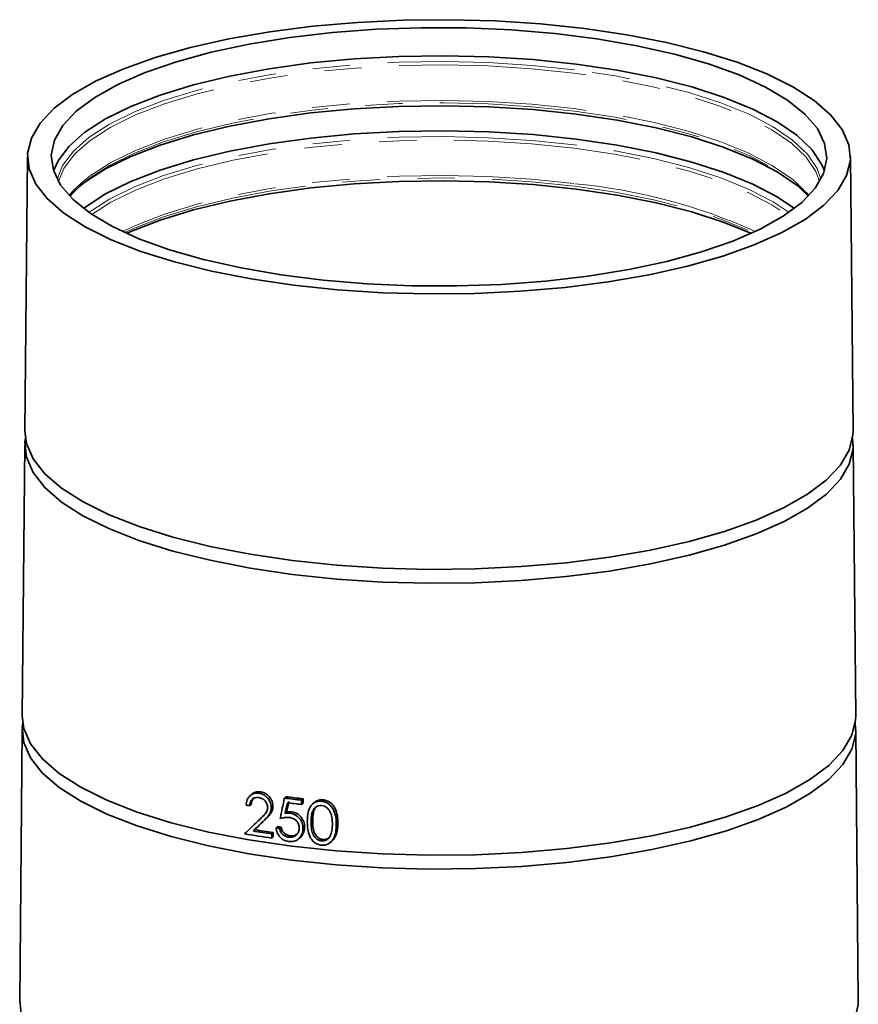
# Model space of a CAD drawing. Units: millimetres. Extents: x 53 to 392, y 17 to 292.
# Drawn here: x 333 to 361, y 244 to 278 of the extents above; entities that cross this region are included whole.
import ezdxf

# ---------------------------------------------------------------- set-up
doc = ezdxf.new("R2010")
doc.units = ezdxf.units.MM
for name, pattern in [('SLD-Durchgehend', [0]), ('SLD-Phantom', [12.7, 6.35, -1.27, 1.27, -1.27, 1.27, -1.27]), ('SLD-Punktstrich', [19.05, 15.24, -1.27, 1.27, -1.27])]:
    doc.linetypes.add(name, pattern=pattern)
doc.layers.add('SICHTBAR', color=7, linetype='SLD-Punktstrich')

msp = doc.modelspace()

# ---------------------------------------------------------------- linework, layer by layer
at = {"color": 8, "linetype": 'SLD-Phantom', "lineweight": 18}
for p, q in [((342.0398, 250.9519), (341.9868, 250.9051)), ((341.0663, 250.6305), (341.1194, 250.6774))]:
    msp.add_line(p, q, dxfattribs=at)
at = {"color": 8, "linetype": 'SLD-Phantom', "lineweight": 18, "flags": 128}
for points in [[(351.6265, 276.1201), (350.1843, 276.2705), (348.6996, 276.3641), (347.1923, 276.3995), (345.6828, 276.3764), (344.1916, 276.2951), (342.7388, 276.1566), (341.344, 275.9628), (340.0262, 275.7163), (338.8032, 275.4205), (337.6914, 275.0794), (336.7059, 274.6976), (335.8601, 274.2802), (335.1654, 273.8329), (334.6312, 273.3617), (334.2646, 272.8731), (334.0796, 272.4127)], [(334.1272, 272.3272), (334.3078, 272.7704), (334.6731, 273.2574), (335.2055, 273.7269), (335.8979, 274.1727), (336.7408, 274.5887), (337.723, 274.9692), (338.831, 275.3092), (340.0499, 275.604), (341.3633, 275.8496), (342.7533, 276.0427), (344.2012, 276.1808), (345.6874, 276.2619), (347.1917, 276.2849), (348.6939, 276.2495), (350.1737, 276.1563), (351.6109, 276.0064), (352.9863, 275.8019), (354.2811, 275.5456), (355.4779, 275.2409), (356.5605, 274.892), (357.5143, 274.5035), (358.3263, 274.0807), (358.9855, 273.6294), (359.4831, 273.1556), (359.8124, 272.6658), (359.9377, 272.3272)], [(359.9853, 272.4127), (359.8557, 272.7682), (359.5254, 273.2597), (359.0261, 273.735), (358.3646, 274.1879), (357.5498, 274.6121), (356.5928, 275.0019), (355.5066, 275.352), (354.3057, 275.6578), (353.0065, 275.915), (351.6265, 276.1201)], [(334.8777, 272.1991), (335.1654, 272.4321), (335.8601, 272.8794), (336.7059, 273.2968), (337.6914, 273.6786), (338.8032, 274.0198), (340.0262, 274.3155), (341.344, 274.562), (342.7388, 274.7558), (344.1916, 274.8943), (345.6828, 274.9757), (347.1923, 274.9988), (348.6996, 274.9633), (350.1843, 274.8697), (351.6265, 274.7194), (353.0065, 274.5142), (354.3057, 274.257), (355.5066, 273.9513), (356.5928, 273.6011), (357.5498, 273.2113), (358.3646, 272.7871), (359.0261, 272.3343), (359.1871, 272.1991)], [(351.6109, 274.8057), (350.1737, 274.9555), (348.6939, 275.0488), (347.1917, 275.0841), (345.6874, 275.0611), (344.2012, 274.98), (342.7533, 274.842), (341.3633, 274.6488), (340.0499, 274.4032), (338.831, 274.1084), (337.723, 273.7685), (336.7408, 273.3879), (335.8979, 272.9719), (335.2055, 272.5262), (334.9175, 272.2928)], [(359.1475, 272.2927), (358.9855, 272.4286), (358.3263, 272.88), (357.5143, 273.3027), (356.5605, 273.6912), (355.4779, 274.0402), (354.2811, 274.3449), (352.9863, 274.6012), (351.6109, 274.8057)], [(351.6265, 273.5745), (350.1843, 273.7249), (348.6996, 273.8185), (347.1923, 273.854), (345.6828, 273.8309), (344.1916, 273.7495), (342.7388, 273.611), (341.344, 273.4172), (340.0262, 273.1707), (338.8032, 272.8749), (337.6914, 272.5338), (336.7059, 272.152), (335.8601, 271.7346), (335.1654, 271.2873), (335.1607, 271.2838)], [(335.2559, 271.2185), (335.8979, 271.6271), (336.7408, 272.0431), (337.723, 272.4236), (338.831, 272.7636), (340.0499, 273.0584), (341.3633, 273.304), (342.7533, 273.4972), (344.2012, 273.6352), (345.6874, 273.7163), (347.1917, 273.7393), (348.6939, 273.704), (350.1737, 273.6107), (351.6109, 273.4608), (352.9863, 273.2564), (354.2811, 273), (355.4779, 272.6953), (356.5605, 272.3464), (357.5143, 271.9579), (358.3263, 271.5352), (358.8089, 271.2185)], [(358.9042, 271.2838), (358.3646, 271.6423), (357.5498, 272.0665), (356.5928, 272.4563), (355.5066, 272.8065), (354.3057, 273.1122), (353.0065, 273.3694), (351.6265, 273.5745)], [(351.6109, 272.2601), (350.1737, 272.4099), (348.6939, 272.5032), (347.1917, 272.5385), (345.6874, 272.5155), (344.2012, 272.4344), (342.7533, 272.2964), (341.3633, 272.1033), (340.0499, 271.8576), (338.831, 271.5628), (337.723, 271.2229), (336.7408, 270.8423), (336.2982, 270.6369)], [(336.3761, 270.6007), (336.7059, 270.7512), (337.6914, 271.1331), (338.8032, 271.4742), (340.0262, 271.77), (341.344, 272.0164), (342.7388, 272.2102), (344.1916, 272.3487), (345.6828, 272.4301), (347.1923, 272.4532), (348.6996, 272.4177), (350.1843, 272.3242), (351.6265, 272.1738), (353.0065, 271.9686), (354.3057, 271.7114), (355.5066, 271.4057), (356.5928, 271.0555), (357.5498, 270.6657), (357.6888, 270.6007)]]:
    msp.add_lwpolyline(points, dxfattribs=at)
at = {"color": 8, "linetype": 'SLD-Phantom', "lineweight": 18}
msp.add_arc((349.7692, 252.7909), 19.5561, 65.86112, 84.59597, dxfattribs=at)
at = {"layer": 'SICHTBAR', "linetype": 'SLD-Durchgehend', "lineweight": 35}
for p, q in [((333.0761, 273.1833), (332.99, 263.8731)), ((361.0749, 263.8731), (360.9887, 273.1833)), ((332.9856, 263.4017), (332.9005, 254.2094)), ((361.1644, 254.2094), (361.0793, 263.4017)), ((332.8961, 253.738), (332.8111, 244.5457)), ((361.2538, 244.5457), (361.1687, 253.738)), ((340.6791, 251.5498), (340.6258, 251.5027)), ((340.9333, 251.5821), (340.9865, 251.629)), ((341.7911, 251.4218), (341.8441, 251.4686)), ((340.6118, 251.1614), (340.6651, 251.2084)), ((341.3455, 251.098), (341.3986, 251.1448)), ((342.3677, 251.2051), (342.3682, 251.3506)), ((342.3677, 251.2051), (342.4207, 251.2519)), ((342.3682, 251.3506), (342.4212, 251.3974)), ((342.4212, 251.3974), (342.4207, 251.2519)), ((342.8003, 251.2684), (342.7472, 251.2215)), ((343.0487, 251.3148), (343.1019, 251.3617)), ((341.8651, 250.9471), (341.812, 250.9003)), ((341.9769, 250.9067), (342.03, 250.9534)), ((341.5026, 250.4059), (341.5557, 250.4527)), ((342.6946, 250.605), (342.7477, 250.6518)), ((343.6017, 250.5704), (343.5483, 250.5233)), ((340.725, 250.3057), (340.7783, 250.3527)), ((341.3598, 250.0624), (341.3602, 250.2078)), ((341.3598, 250.0624), (341.4129, 250.1092)), ((341.3602, 250.2078), (341.4133, 250.2547)), ((341.4133, 250.2547), (341.4129, 250.1092)), ((341.627, 250.3887), (341.6801, 250.4355)), ((341.9338, 250.0936), (341.9869, 250.1403)), ((341.9841, 250.0906), (342.0372, 250.1374)), ((342.4196, 250.3894), (342.4727, 250.4362)), ((342.2737, 250.0408), (342.3268, 250.0876)), ((343.1019, 250.0157), (343.0487, 249.9688)), ((343.3546, 249.9215), (343.4079, 249.9685))]:
    msp.add_line(p, q, dxfattribs=at)
at = {"layer": 'SICHTBAR', "linetype": 'SLD-Durchgehend', "lineweight": 35, "flags": 128}
for points in [[(333.9774, 274.8137), (334.612, 275.2906), (335.4028, 275.7408), (336.3398, 276.1587), (337.4112, 276.5389), (338.6037, 276.8768), (339.9021, 277.1681), (341.2903, 277.4091), (342.7506, 277.5967), (344.2648, 277.7287), (345.8138, 277.8033), (347.3781, 277.8196), (348.938, 277.7775), (350.474, 277.6774), (351.9668, 277.5206), (353.3974, 277.3091), (354.748, 277.0455), (356.0016, 276.7332), (357.1424, 276.376), (358.1561, 275.9785), (359.0299, 275.5457), (359.7528, 275.083), (360.3157, 274.5962), (360.7116, 274.0915), (360.9355, 273.5752), (360.9845, 273.0537), (360.8581, 272.5337), (360.5578, 272.0217), (360.0874, 271.5242), (359.4529, 271.0473), (358.6621, 270.5971), (357.7251, 270.1792), (356.6536, 269.7989), (355.4612, 269.461), (354.1627, 269.1698), (352.7746, 268.9288), (351.3143, 268.7412), (349.8001, 268.6092), (348.2511, 268.5346), (346.6868, 268.5182), (345.1268, 268.5604), (343.5908, 268.6605), (342.0981, 268.8173), (340.6674, 269.0288), (339.3168, 269.2924), (338.0632, 269.6047), (336.9224, 269.9619), (335.9088, 270.3594), (335.035, 270.7922), (334.3121, 271.2549), (333.7491, 271.7417), (333.3532, 272.2464), (333.1294, 272.7627), (333.0803, 273.2841), (333.2068, 273.8041), (333.5071, 274.3161), (333.9774, 274.8137)], [(359.3331, 271.6192), (358.7102, 271.1537), (357.9294, 270.7154), (357.0012, 270.3103), (355.9382, 269.9439), (354.7547, 269.621), (353.4668, 269.3462), (352.092, 269.123), (350.6486, 268.9546), (349.1564, 268.8432), (347.6355, 268.7902), (346.1064, 268.7965), (344.5898, 268.8619), (343.1063, 268.9855), (341.6758, 269.1657), (340.3178, 269.4001), (339.0506, 269.6854), (337.8914, 270.0179), (336.8557, 270.3929), (335.9577, 270.8055), (335.2095, 271.25), (334.6211, 271.7205), (334.2006, 272.2106), (333.9536, 272.7137), (333.8834, 273.2229), (333.9911, 273.7313), (334.2752, 274.2322), (334.7317, 274.7187), (335.3546, 275.1842), (336.1355, 275.6225), (337.0637, 276.0276), (338.1267, 276.394), (339.3101, 276.7168), (340.598, 276.9917), (341.9729, 277.2148), (343.4162, 277.3833), (344.9084, 277.4947), (346.4294, 277.5477), (347.9585, 277.5414), (349.475, 277.476), (350.9586, 277.3523), (352.389, 277.1721), (353.747, 276.9378), (355.0142, 276.6524), (356.1735, 276.32), (357.2091, 275.945), (358.1072, 275.5324), (358.8554, 275.0878), (359.4438, 274.6173), (359.8643, 274.1273), (360.1113, 273.6242), (360.1814, 273.115), (360.0737, 272.6065), (359.7897, 272.1057), (359.3331, 271.6192)], [(333.9604, 272.6923), (334.1113, 273.0299), (334.4822, 273.5244), (335.0229, 274.0012), (335.7259, 274.4539), (336.5819, 274.8763), (337.5792, 275.2627), (338.7043, 275.6079), (339.9421, 275.9073), (341.2757, 276.1567), (342.6872, 276.3528), (344.1575, 276.493), (345.6666, 276.5753), (347.1942, 276.5987), (348.7196, 276.5628), (350.2222, 276.4681), (351.6817, 276.3159)], [(351.6817, 276.3159), (353.0782, 276.1083), (354.3931, 275.848), (355.6084, 275.5386), (356.7077, 275.1843), (357.6761, 274.7898), (358.5007, 274.3605), (359.1701, 273.9022), (359.6754, 273.4211), (360.0098, 272.9237), (360.1045, 272.6923)], [(334.8065, 272.1348), (335.0229, 272.3062), (335.7259, 272.7588), (336.5819, 273.1812), (337.5792, 273.5677), (338.7043, 273.9129), (339.9421, 274.2122), (341.2757, 274.4616), (342.6872, 274.6578), (344.1575, 274.7979), (345.6666, 274.8803), (347.1942, 274.9036), (348.7196, 274.8677), (350.2222, 274.7731), (351.6817, 274.6209), (353.0782, 274.4132), (354.3931, 274.153), (355.6084, 273.8436), (356.7077, 273.4892), (357.6761, 273.0947), (358.5007, 272.6654), (359.1701, 272.2072), (359.3331, 272.0704)], [(334.9751, 271.4195), (335.0229, 271.4556), (335.7259, 271.9083), (336.5819, 272.3307), (337.5792, 272.7171), (338.7043, 273.0623), (339.9421, 273.3617), (341.2757, 273.6111), (342.6872, 273.8072), (344.1575, 273.9474), (345.6666, 274.0297), (347.1942, 274.0531), (348.7196, 274.0172), (350.2222, 273.9225), (351.6817, 273.7703)], [(351.6817, 273.7703), (353.0782, 273.5627), (354.3931, 273.3024), (355.6084, 272.993), (356.7077, 272.6387), (357.6761, 272.2442), (358.5007, 271.8149), (359.0897, 271.4195)], [(334.9175, 272.2928), (334.6731, 272.0566), (334.4941, 271.8476)], [(334.5131, 271.8277), (334.6312, 271.961), (334.8777, 272.1991)], [(336.4388, 270.572), (336.5819, 270.6357), (337.5792, 271.0221), (338.7043, 271.3673), (339.9421, 271.6666), (341.2757, 271.9161), (342.6872, 272.1122), (344.1575, 272.2524), (345.6666, 272.3347), (347.1942, 272.3581), (348.7196, 272.3222), (350.2222, 272.2275), (351.6817, 272.0753), (353.0782, 271.8677), (354.3931, 271.6074), (355.6084, 271.298), (356.7077, 270.9436), (357.6261, 270.572)], [(359.5707, 271.8476), (359.4831, 271.9549), (359.1475, 272.2927)], [(359.1871, 272.1991), (359.5254, 271.8589), (359.5517, 271.8277)], [(332.99, 263.8731), (333.0435, 263.45), (333.2688, 262.9304), (333.6671, 262.4226), (334.2335, 261.9328), (334.9609, 261.4672), (335.8401, 261.0318), (336.86, 260.6318), (338.0078, 260.2725), (339.2692, 259.9582), (340.6281, 259.693), (342.0676, 259.4802), (343.5696, 259.3224), (345.1151, 259.2217), (346.6847, 259.1793), (348.2586, 259.1957), (349.8172, 259.2708), (351.3407, 259.4036), (352.8101, 259.5924), (354.2068, 259.8348), (355.5132, 260.1279), (356.7131, 260.4679), (357.7911, 260.8505), (358.7339, 261.2709), (359.5296, 261.7239), (360.168, 262.2038), (360.6413, 262.7044), (360.9435, 263.2196), (361.0707, 263.7428), (361.0749, 263.8731)], [(361.0593, 263.6374), (361.075, 263.2713), (360.9478, 262.748), (360.6455, 262.2327), (360.1721, 261.7319), (359.5334, 261.2519), (358.7376, 260.7987), (357.7945, 260.3782), (356.7161, 259.9954), (355.5159, 259.6554), (354.209, 259.3622), (352.8119, 259.1197), (351.3421, 258.9308), (349.818, 258.798), (348.259, 258.7229), (346.6846, 258.7064), (345.1145, 258.7488), (343.5685, 258.8496), (342.0661, 259.0074), (340.6262, 259.2203), (339.2668, 259.4856), (338.005, 259.8), (336.8568, 260.1594), (335.8366, 260.5595), (334.9571, 260.9951), (334.2295, 261.4608), (333.663, 261.9508), (333.2645, 262.4588), (333.0392, 262.9784), (332.9898, 263.5033), (333.0056, 263.6374)], [(332.9005, 254.2094), (332.9544, 253.7836), (333.1811, 253.2607), (333.582, 252.7497), (334.152, 252.2567), (334.884, 251.7882), (335.7688, 251.35), (336.7952, 250.9475), (337.9504, 250.5858), (339.2197, 250.2696), (340.5873, 250.0027), (342.036, 249.7885), (343.5475, 249.6297), (345.1029, 249.5283), (346.6824, 249.4857), (348.2664, 249.5022), (349.8349, 249.5778), (351.3682, 249.7114), (352.8469, 249.9014), (354.2525, 250.1454), (355.5673, 250.4403), (356.7747, 250.7825), (357.8597, 251.1675), (358.8085, 251.5907), (359.6092, 252.0465), (360.2517, 252.5294), (360.728, 253.0333), (361.0321, 253.5517), (361.1601, 254.0782), (361.1644, 254.2094)], [(361.1488, 253.9737), (361.1645, 253.6068), (361.0364, 253.0801), (360.7322, 252.5615), (360.2558, 252.0575), (359.613, 251.5745), (358.8121, 251.1185), (357.863, 250.6952), (356.7777, 250.31), (355.5699, 249.9678), (354.2547, 249.6728), (352.8487, 249.4287), (351.3695, 249.2386), (349.8358, 249.105), (348.2668, 249.0294), (346.6823, 249.0128), (345.1023, 249.0555), (343.5464, 249.1569), (342.0345, 249.3157), (340.5854, 249.53), (339.2173, 249.797), (337.9475, 250.1133), (336.792, 250.4751), (335.7653, 250.8777), (334.8802, 251.3161), (334.148, 251.7848), (333.5778, 252.2778), (333.1768, 252.7891), (332.9501, 253.312), (332.9004, 253.8402), (332.916, 253.9737)], [(332.8111, 244.5457), (332.8653, 244.1172), (333.0934, 243.591), (333.4968, 243.0767), (334.0705, 242.5807), (334.8071, 242.1092), (335.6975, 241.6682), (336.7304, 241.2631), (337.8929, 240.8992), (339.1703, 240.5809), (340.5466, 240.3123), (342.0044, 240.0968), (343.5255, 239.937), (345.0906, 239.835), (346.6802, 239.7921), (348.2743, 239.8087), (349.8527, 239.8848), (351.3956, 240.0192), (352.8837, 240.2104), (354.2982, 240.456), (355.6213, 240.7528), (356.8364, 241.0971), (357.9282, 241.4846), (358.883, 241.9104), (359.6888, 242.3691), (360.3354, 242.8551), (360.8147, 243.3621), (361.1207, 243.8838), (361.2495, 244.4137), (361.2538, 244.5457)]]:
    msp.add_lwpolyline(points, dxfattribs=at)
at = {"layer": 'SICHTBAR', "linetype": 'SLD-Durchgehend', "lineweight": 35}
for centre, radius, start, end in [((346.5078, 286.8882), 35.7253, 262.499, 263.43161), ((345.8443, 282.3211), 31.596, 260.24563, 260.46757), ((346.502, 287.2162), 36.103, 262.50236, 263.42519), ((346.5174, 287.203), 36.2363, 262.66088, 263.42412), ((346.3253, 284.4747), 34.3547, 262.01948, 262.22892), ((346.0259, 282.4477), 32.7197, 260.16386, 261.80119), ((346.0953, 283.0456), 33.1774, 260.68472, 261.79468), ((346.1006, 282.7165), 32.7985, 260.66118, 261.78368), ((346.3196, 284.8024), 34.7322, 262.02799, 262.23518)]:
    msp.add_arc(centre, radius, start, end, dxfattribs=at)
for centre, major_axis, ratio, start_param, end_param in [((346.4631, 253.4599), (13.7369, 64.2235), 0.0611856, 1.6180852, 1.6237447), ((346.4691, 253.4886), (13.5924, 63.548), 0.0611856, 1.6181644, 1.623884), ((346.9081, 255.8372), (14.266, 13.4311), 0.0118851, 1.9814803, 2.0078583), ((346.9094, 255.8385), (14.116, 13.2899), 0.0118851, 1.9822234, 2.0088835)]:
    msp.add_ellipse(centre, major_axis=major_axis, ratio=ratio, start_param=start_param, end_param=end_param, dxfattribs=at)
for points, knots in [([(340.9333, 251.5821), (340.9039, 251.5857), (340.8745, 251.5888), (340.8172, 251.5873), (340.7888, 251.5832), (340.7072, 251.5612), (340.6589, 251.5337), (340.5779, 251.4582), (340.5454, 251.4108), (340.5136, 251.3306), (340.5058, 251.3024), (340.4952, 251.2431), (340.493, 251.2126), (340.4911, 251.1819)], [0, 0, 0, 0, 0.125, 0.125, 0.25, 0.25, 0.5, 0.5, 0.75, 0.75, 0.875, 0.875, 1, 1, 1, 1]), ([(340.6118, 251.1614), (340.6168, 251.2032), (340.6228, 251.2446), (340.652, 251.3199), (340.6742, 251.3537), (340.7318, 251.4066), (340.7667, 251.4252), (340.8244, 251.4392), (340.8442, 251.4415), (340.885, 251.4417), (340.9058, 251.4397), (340.9266, 251.4376)], [0, 0, 0, 0, 0.25, 0.25, 0.5, 0.5, 0.75, 0.75, 0.875, 0.875, 1, 1, 1, 1]), ([(340.6793, 251.5496), (340.6802, 251.5506), (340.6897, 251.5596), (340.71, 251.5745), (340.7402, 251.5937), (340.7722, 251.609), (340.816, 251.6245), (340.862, 251.6336), (340.9041, 251.6355), (340.9354, 251.6346), (340.9609, 251.6322), (340.9801, 251.6298), (340.9865, 251.629)], [0, 0, 0, 0, 0.0126714, 0.1226757, 0.2352536, 0.3488164, 0.4533601, 0.6662787, 0.7749668, 0.8310553, 0.9436031, 1, 1, 1, 1]), ([(341.3455, 251.098), (341.3445, 251.1261), (341.3431, 251.1543), (341.3337, 251.2104), (341.326, 251.2386), (341.2948, 251.3212), (341.264, 251.3723), (341.207, 251.4405), (341.1864, 251.4615), (341.1416, 251.4991), (341.1171, 251.5158), (341.0669, 251.5431), (341.0409, 251.5539), (340.9874, 251.5707), (340.9603, 251.5764), (340.9333, 251.5821)], [0, 0, 0, 0, 0.125, 0.125, 0.25, 0.25, 0.5, 0.5, 0.625, 0.625, 0.75, 0.75, 0.875, 0.875, 1, 1, 1, 1]), ([(340.9865, 251.629), (341.0132, 251.6234), (341.0399, 251.6177), (341.0924, 251.6014), (341.1182, 251.5908), (341.194, 251.5501), (341.2398, 251.5114), (341.3165, 251.4201), (341.3477, 251.3683), (341.3788, 251.2864), (341.3865, 251.2587), (341.3961, 251.202), (341.3976, 251.1732), (341.3986, 251.1448)], [0, 0, 0, 0, 0.125, 0.125, 0.25, 0.25, 0.5, 0.5, 0.75, 0.75, 0.875, 0.875, 1, 1, 1, 1]), ([(340.76, 251.43), (340.7397, 251.4079), (340.6976, 251.3622), (340.6738, 251.2801), (340.6674, 251.2272), (340.6651, 251.2084)], [0, 0, 0, 0, 0.3770283, 0.7789935, 1, 1, 1, 1]), ([(340.9266, 251.4376), (340.9638, 251.4296), (341.0007, 251.4201), (341.0708, 251.3827), (341.1033, 251.3564), (341.1589, 251.2959), (341.1829, 251.261), (341.2143, 251.1846), (341.2202, 251.1445), (341.2221, 251.1047)], [0, 0, 0, 0, 0.25, 0.25, 0.5, 0.5, 0.75, 0.75, 1, 1, 1, 1]), ([(341.3986, 251.1448), (341.3954, 251.0953), (341.3905, 251.0463), (341.3591, 250.956), (341.3344, 250.9155), (341.2519, 250.8046), (341.1848, 250.7412), (341.1194, 250.6774)], [0, 0, 0, 0, 0.25, 0.25, 0.5, 0.5, 1, 1, 1, 1]), ([(341.7911, 251.4218), (341.7668, 251.3068), (341.7426, 251.1917), (341.7184, 251.0767), (341.6942, 250.9617), (341.6701, 250.8467), (341.6459, 250.7318)], [0, 0, 0, 0, 0.000765624, 0.000765624, 0.000765624, 0.0015312488, 0.0015312488, 0.0015312488, 0.0015312488]), ([(343.0487, 251.3148), (343.0066, 251.3163), (342.9648, 251.3165), (342.8844, 251.301), (342.8457, 251.2865), (342.7767, 251.2475), (342.745, 251.2223), (342.6916, 251.164), (342.6692, 251.1307), (342.6143, 251.0244), (342.5938, 250.9455), (342.5705, 250.7837), (342.5682, 250.7011), (342.5664, 250.6183)], [0, 0, 0, 0, 0.125, 0.125, 0.25, 0.25, 0.375, 0.375, 0.5, 0.5, 0.75, 0.75, 1, 1, 1, 1]), ([(342.6946, 250.605), (342.6965, 250.6699), (342.6983, 250.7348), (342.7131, 250.8626), (342.7257, 250.9256), (342.7768, 251.0406), (342.8169, 251.0915), (342.8959, 251.1415), (342.9253, 251.1548), (342.9872, 251.1698), (343.0198, 251.1697), (343.0526, 251.1689)], [0, 0, 0, 0, 0.25, 0.25, 0.5, 0.5, 0.75, 0.75, 0.875, 0.875, 1, 1, 1, 1]), ([(342.8874, 251.1433), (342.8646, 251.1194), (342.8055, 251.0577), (342.7552, 250.8855), (342.7506, 250.7416), (342.7477, 250.6518)], [0, 0, 0, 0, 0.1914446, 0.4956599, 1, 1, 1, 1]), ([(342.8015, 251.2672), (342.8061, 251.272), (342.8206, 251.2869), (342.8485, 251.3049), (342.8929, 251.3302), (342.9403, 251.3479), (342.9868, 251.3577), (343.0272, 251.3626), (343.0644, 251.3631), (343.0925, 251.362), (343.1019, 251.3617)], [0, 0, 0, 0, 0.06372187, 0.19773231, 0.31211422, 0.54564533, 0.6652646, 0.74826619, 0.91573816, 1, 1, 1, 1]), ([(343.5483, 250.5233), (343.5465, 250.6068), (343.5443, 250.6902), (343.5182, 250.8563), (343.4942, 250.9402), (343.4164, 251.0958), (343.3621, 251.1674), (343.2547, 251.2475), (343.2163, 251.2685), (343.1551, 251.2923), (343.1339, 251.2989), (343.0915, 251.3086), (343.0701, 251.3117), (343.0487, 251.3148)], [0, 0, 0, 0, 0.25, 0.25, 0.5, 0.5, 0.75, 0.75, 0.875, 0.875, 0.9375, 0.9375, 1, 1, 1, 1]), ([(343.0526, 251.1689), (343.0853, 251.1622), (343.118, 251.1552), (343.1803, 251.1297), (343.2103, 251.111), (343.2627, 251.0667), (343.2859, 251.0403), (343.3245, 250.9841), (343.3402, 250.954), (343.38, 250.8606), (343.3956, 250.7964), (343.4138, 250.6658), (343.4156, 250.6004), (343.4171, 250.5351)], [0, 0, 0, 0, 0.125, 0.125, 0.25, 0.25, 0.375, 0.375, 0.5, 0.5, 0.75, 0.75, 1, 1, 1, 1]), ([(343.1019, 251.3617), (343.1232, 251.3586), (343.1445, 251.3555), (343.1864, 251.346), (343.207, 251.3397), (343.2682, 251.3162), (343.3075, 251.2947), (343.4132, 251.2163), (343.4693, 251.1435), (343.5473, 250.988), (343.5712, 250.9051), (343.5977, 250.7378), (343.5999, 250.6541), (343.6017, 250.5704)], [0, 0, 0, 0, 0.0625, 0.0625, 0.125, 0.125, 0.25, 0.25, 0.5, 0.5, 0.75, 0.75, 1, 1, 1, 1]), ([(341.2221, 251.1047), (341.2209, 251.083), (341.2197, 251.0613), (341.2119, 251.0198), (341.2054, 250.9999), (341.1802, 250.9427), (341.1567, 250.9101), (341.0786, 250.8184), (341.0199, 250.7641), (340.9621, 250.7094)], [0, 0, 0, 0, 0.125, 0.125, 0.25, 0.25, 0.5, 0.5, 1, 1, 1, 1]), ([(341.0663, 250.6305), (341.1316, 250.6943), (341.1984, 250.7573), (341.2814, 250.8688), (341.3057, 250.9085), (341.3294, 250.9763), (341.3351, 251), (341.3423, 251.0484), (341.3439, 251.0732), (341.3455, 251.098)], [0, 0, 0, 0, 0.5, 0.5, 0.75, 0.75, 0.875, 0.875, 1, 1, 1, 1]), ([(342.4196, 250.3894), (342.4168, 250.4488), (342.4121, 250.5079), (342.3738, 250.624), (342.3424, 250.6795), (342.2623, 250.7773), (342.2139, 250.8186), (342.1322, 250.8636), (342.1041, 250.8757), (342.0463, 250.8942), (342.0164, 250.8999), (341.9868, 250.9051)], [0, 0, 0, 0, 0.25, 0.25, 0.5, 0.5, 0.75, 0.75, 0.875, 0.875, 1, 1, 1, 1]), ([(342.0398, 250.9519), (342.0692, 250.9467), (342.0985, 250.9412), (342.1558, 250.923), (342.1841, 250.9109), (342.2658, 250.8661), (342.3145, 250.8248), (342.3941, 250.7282), (342.4258, 250.6728), (342.455, 250.5861), (342.4617, 250.556), (342.4699, 250.4961), (342.4713, 250.4662), (342.4727, 250.4362)], [0, 0, 0, 0, 0.125, 0.125, 0.25, 0.25, 0.5, 0.5, 0.75, 0.75, 0.875, 0.875, 1, 1, 1, 1]), ([(341.6459, 250.7318), (341.6954, 250.7439), (341.7453, 250.7556), (341.8224, 250.7655), (341.8483, 250.7676), (341.9007, 250.7678), (341.9272, 250.7659), (341.9537, 250.7641)], [0, 0, 0, 0, 0.5, 0.5, 0.75, 0.75, 1, 1, 1, 1]), ([(341.9863, 250.7582), (342.0265, 250.7499), (342.0662, 250.739), (342.1419, 250.6999), (342.1764, 250.6733), (342.2344, 250.6091), (342.2575, 250.5718), (342.2863, 250.4926), (342.2903, 250.4508), (342.2924, 250.4095)], [0, 0, 0, 0, 0.25, 0.25, 0.5, 0.5, 0.75, 0.75, 1, 1, 1, 1]), ([(342.5664, 250.6183), (342.5685, 250.5353), (342.5706, 250.4523), (342.5926, 250.2855), (342.6121, 250.2032), (342.6833, 250.047), (342.7371, 249.9725), (342.8409, 249.8923), (342.8791, 249.8703), (342.9598, 249.838), (343.0017, 249.8301), (343.0439, 249.8237)], [0, 0, 0, 0, 0.25, 0.25, 0.5, 0.5, 0.75, 0.75, 0.875, 0.875, 1, 1, 1, 1]), ([(343.0487, 249.9688), (343.0321, 249.9712), (343.0156, 249.9736), (342.9833, 249.9821), (342.9675, 249.9879), (342.9208, 250.0091), (342.8916, 250.0277), (342.813, 250.0945), (342.7734, 250.154), (342.7231, 250.2786), (342.7105, 250.3448), (342.6964, 250.475), (342.6953, 250.54), (342.6946, 250.605)], [0, 0, 0, 0, 0.0625, 0.0625, 0.125, 0.125, 0.25, 0.25, 0.5, 0.5, 0.75, 0.75, 1, 1, 1, 1]), ([(342.7477, 250.6518), (342.7484, 250.5868), (342.7495, 250.5217), (342.7637, 250.3908), (342.7761, 250.3259), (342.8265, 250.2009), (342.8662, 250.1412), (342.9446, 250.0747), (342.9741, 250.056), (343.0206, 250.0348), (343.0364, 250.029), (343.0687, 250.0206), (343.0853, 250.0181), (343.1019, 250.0157)], [0, 0, 0, 0, 0.25, 0.25, 0.5, 0.5, 0.75, 0.75, 0.875, 0.875, 0.9375, 0.9375, 1, 1, 1, 1]), ([(343.0439, 249.8237), (343.0863, 249.8221), (343.1285, 249.822), (343.21, 249.8377), (343.2494, 249.8523), (343.3201, 249.8917), (343.3526, 249.9171), (343.4083, 249.9757), (343.432, 250.0091), (343.4914, 250.1154), (343.5157, 250.1939), (343.5434, 250.3567), (343.5461, 250.44), (343.5483, 250.5233)], [0, 0, 0, 0, 0.125, 0.125, 0.25, 0.25, 0.375, 0.375, 0.5, 0.5, 0.75, 0.75, 1, 1, 1, 1]), ([(343.4171, 250.5351), (343.4155, 250.4747), (343.4133, 250.4144), (343.4003, 250.3256), (343.3946, 250.2964), (343.3795, 250.2393), (343.3701, 250.2113), (343.3608, 250.1834)], [0, 0, 0, 0, 0.5, 0.5, 0.75, 0.75, 1, 1, 1, 1]), ([(343.6017, 250.5704), (343.6008, 250.5381), (343.5985, 250.4519), (343.5899, 250.3551), (343.5752, 250.2817), (343.5652, 250.2395), (343.5516, 250.1947), (343.5281, 250.1345), (343.5021, 250.0832), (343.47, 250.036), (343.4424, 250.0004), (343.4189, 249.9807), (343.4064, 249.9701)], [0, 0, 0, 0, 0.1463143, 0.3914574, 0.4409727, 0.4902599, 0.5908754, 0.6568334, 0.7900335, 0.8574676, 0.9234555, 1, 1, 1, 1]), ([(341.5026, 250.4059), (341.5118, 250.3516), (341.5228, 250.2975), (341.5671, 250.1936), (341.5982, 250.1449), (341.6747, 250.0593), (341.7194, 250.024), (341.7944, 249.9853), (341.82, 249.975), (341.8724, 249.9589), (341.8992, 249.9536), (341.9261, 249.949)], [0, 0, 0, 0, 0.25, 0.25, 0.5, 0.5, 0.75, 0.75, 0.875, 0.875, 1, 1, 1, 1]), ([(341.9338, 250.0936), (341.898, 250.1017), (341.8623, 250.11), (341.7938, 250.14), (341.7613, 250.1619), (341.7047, 250.2145), (341.6801, 250.2454), (341.6453, 250.3142), (341.6358, 250.3517), (341.627, 250.3887)], [0, 0, 0, 0, 0.25, 0.25, 0.5, 0.5, 0.75, 0.75, 1, 1, 1, 1]), ([(341.6801, 250.4355), (341.6888, 250.3989), (341.6979, 250.3624), (341.7322, 250.2935), (341.7566, 250.2625), (341.8134, 250.2093), (341.8454, 250.1876), (341.9148, 250.1569), (341.9508, 250.1486), (341.9869, 250.1403)], [0, 0, 0, 0, 0.25, 0.25, 0.5, 0.5, 0.75, 0.75, 1, 1, 1, 1]), ([(341.9836, 249.9454), (342.0137, 249.9449), (342.0435, 249.9452), (342.1015, 249.9536), (342.13, 249.9608), (342.2118, 249.9914), (342.2597, 250.0237), (342.3389, 250.1073), (342.3693, 250.1579), (342.3989, 250.2407), (342.4062, 250.2693), (342.4161, 250.3286), (342.4181, 250.359), (342.4196, 250.3894)], [0, 0, 0, 0, 0.125, 0.125, 0.25, 0.25, 0.5, 0.5, 0.75, 0.75, 0.875, 0.875, 1, 1, 1, 1]), ([(342.2924, 250.4095), (342.2914, 250.3881), (342.2904, 250.3667), (342.2841, 250.3251), (342.2789, 250.3049), (342.2564, 250.2463), (342.2338, 250.2124), (342.1768, 250.1541), (342.1431, 250.131), (342.0862, 250.1067), (342.0666, 250.1007), (342.0263, 250.0925), (342.0053, 250.0911), (341.9841, 250.0906)], [0, 0, 0, 0, 0.125, 0.125, 0.25, 0.25, 0.5, 0.5, 0.75, 0.75, 0.875, 0.875, 1, 1, 1, 1]), ([(342.0372, 250.1374), (342.0776, 250.1412), (342.1542, 250.1485), (342.2127, 250.1942), (342.2404, 250.2159)], [0, 0, 0, 0, 0.5271972, 1, 1, 1, 1]), ([(342.4727, 250.4362), (342.4719, 250.4195), (342.4702, 250.3861), (342.4634, 250.3365), (342.452, 250.2877), (342.4369, 250.2441), (342.4195, 250.2059), (342.4005, 250.1728), (342.3783, 250.1415), (342.3538, 250.1127), (342.3356, 250.0958), (342.3268, 250.0877)], [0, 0, 0, 0, 0.12482486, 0.25009608, 0.37767604, 0.50643455, 0.60442101, 0.70306677, 0.80386602, 0.905412, 1, 1, 1, 1]), ([(343.3608, 250.1834), (343.3475, 250.1523), (343.3338, 250.1216), (343.2964, 250.0666), (343.2724, 250.0418), (343.2178, 250.0022), (343.1864, 249.9869), (343.1368, 249.9732), (343.1198, 249.97), (343.0846, 249.9675), (343.0666, 249.9681), (343.0487, 249.9688)], [0, 0, 0, 0, 0.25, 0.25, 0.5, 0.5, 0.75, 0.75, 0.875, 0.875, 1, 1, 1, 1]), ([(343.1019, 250.0157), (343.1399, 250.017), (343.2161, 250.0195), (343.2912, 250.0541), (343.3168, 250.0848), (343.3188, 250.0873)], [0, 0, 0, 0, 0.4769037, 0.9574392, 1, 1, 1, 1])]:
    msp.add_open_spline(points, degree=3, knots=knots, dxfattribs=at)
for points in [[(341.9769, 250.9067), (341.9206, 250.9123), (341.8656, 250.9102), (341.812, 250.9003)], [(341.8651, 250.9471), (341.9187, 250.9569), (341.9736, 250.9591), (342.03, 250.9534)], [(341.9868, 250.9051), (341.9835, 250.9056), (341.9802, 250.9061), (341.9769, 250.9067)], [(342.03, 250.9534), (342.0333, 250.9529), (342.0365, 250.9524), (342.0398, 250.9519)], [(340.9621, 250.7094), (340.7853, 250.5412), (340.61, 250.3744), (340.4363, 250.2089)], [(341.9863, 250.7582), (341.9754, 250.7602), (341.9646, 250.7621), (341.9537, 250.7641)], [(342.0372, 250.1374), (342.0204, 250.1384), (342.0036, 250.1393), (341.9869, 250.1403)], [(341.9836, 249.9454), (341.9644, 249.9466), (341.9452, 249.9478), (341.9261, 249.949)], [(341.9338, 250.0936), (341.9506, 250.0926), (341.9673, 250.0916), (341.9841, 250.0906)]]:
    msp.add_open_spline(points, degree=3, dxfattribs=at)

doc.saveas('drawing.dxf')
